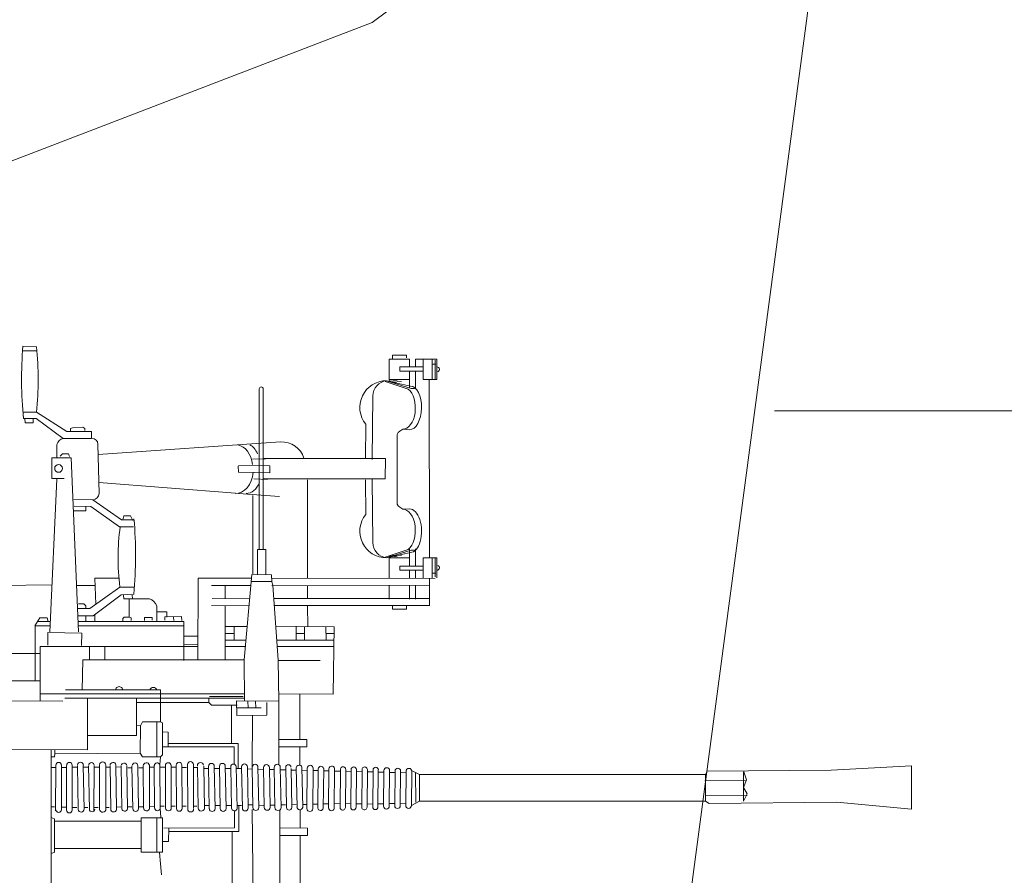
# Model space of a CAD drawing. Extents: x 46 to 324, y 61 to 192.
# Drawn here: x 231 to 236, y 67 to 71 of the extents above; entities that cross this region are included whole.
import ezdxf

# ---------------------------------------------------------------- set-up
doc = ezdxf.new("R2010")
doc.units = 0
doc.header["$MEASUREMENT"] = 0
doc.layers.add('1', color=7, linetype='CONTINUOUS', lineweight=20)

# ---------------------------------------------------------------- blocks, each defined once
blk = doc.blocks.new('pa10_1')
at = {"layer": '1', "color": 7, "linetype": 'Continuous'}
for p, q in [((0.1039, 3.1379), (0.1743, 3.1343)), ((0.105, 3.1128), (0.1763, 3.1128)), ((2.0309, 3.0687), (2.0309, 3.0903)), ((2.0309, 3.0903), (2.1047, 3.0903)), ((2.1047, 3.0903), (2.1048, 3.0759)), ((2.0134, 2.954), (2.0134, 3.0687)), ((2.0134, 3.0687), (2.1196, 3.0687)), ((2.1196, 3.0687), (2.1196, 3.0289)), ((2.2624, 3.0687), (2.1512, 3.0687)), ((2.1512, 3.0687), (2.1512, 3.0289)), ((2.191, 2.9642), (2.191, 3.0687)), ((2.2375, 2.9642), (2.2375, 3.0687)), ((2.257, 3.0442), (2.2408, 3.0438)), ((2.2528, 2.9658), (2.2528, 3.0642)), ((2.2624, 2.9642), (2.2624, 3.0687)), ((2.191, 3.0289), (2.069, 3.0289)), ((2.069, 3.0289), (2.069, 3.0073)), ((2.069, 3.0073), (2.191, 3.0073)), ((2.1196, 2.9196), (2.1196, 3.0073)), ((2.1512, 2.9164), (2.1512, 3.0073)), ((2.113, 2.9134), (1.9927, 2.9535)), ((2.1242, 2.9292), (2, 2.9571)), ((2, 2.9571), (2.1279, 2.917)), ((2.0134, 2.9642), (2.1196, 2.9642)), ((2.0134, 2.954), (2.0561, 2.9585)), ((2.0782, 2.9526), (2.0309, 2.9501)), ((2.191, 2.9642), (2.2624, 2.9642)), ((2.2216, 2.9591), (2.2242, 2.0332)), ((1.3355, 2.0759), (1.3355, 2.9145)), ((1.3567, 2.9149), (1.3563, 2.0759)), ((1.9288, 2.8775), (1.9255, 2.5469)), ((2.1279, 2.917), (2.1462, 2.917)), ((0.1033, 2.7925), (0.1742, 2.7924)), ((0.1742, 2.7924), (0.3323, 2.6913)), ((0.1066, 2.7593), (0.173, 2.7593)), ((0.1132, 2.7593), (0.1149, 2.7377)), ((0.1149, 2.7377), (0.1564, 2.7377)), ((0.1564, 2.7377), (0.1572, 2.761)), ((0.3141, 2.6548), (0.173, 2.7593)), ((1.8912, 2.7303), (1.8906, 2.5502)), ((0.3323, 2.6913), (0.4618, 2.6913)), ((0.3626, 2.7119), (0.3514, 2.707)), ((0.3514, 2.707), (0.3514, 2.6954)), ((0.4166, 2.7143), (0.3626, 2.7119)), ((0.4271, 2.7084), (0.4166, 2.7143)), ((0.4271, 2.6967), (0.4271, 2.7084)), ((0.4618, 2.6913), (0.4618, 2.6564)), ((2.0608, 2.6863), (2.0561, 2.6769)), ((2.0561, 2.3131), (2.0561, 2.6769)), ((2.069, 2.6933), (2.0608, 2.6863)), ((2.0843, 2.7039), (2.069, 2.6933)), ((2.1195, 2.7015), (2.0843, 2.7039)), ((0.2802, 2.624), (0.2809, 2.5552)), ((0.4618, 2.6564), (0.3141, 2.6548)), ((0.4949, 2.6253), (0.5011, 2.3693)), ((0.4966, 2.5718), (1.4475, 2.6382)), ((0.2975, 2.5635), (0.3098, 2.5755)), ((0.3098, 2.5755), (0.3415, 2.5755)), ((0.3415, 2.5755), (0.3473, 2.5615)), ((0.2546, 2.4476), (0.2535, 2.5544)), ((0.2535, 2.5544), (0.3556, 2.5544)), ((0.3556, 2.5544), (0.3937, 1.6475)), ((1.3015, 2.5486), (1.3712, 2.5502)), ((1.9952, 2.5509), (1.359, 2.5509)), ((1.9952, 2.5509), (1.9935, 2.4447)), ((1.2286, 2.4796), (1.2263, 2.5112)), ((1.2286, 2.5148), (1.3906, 2.5124)), ((1.3917, 2.4772), (1.2286, 2.4796)), ((1.3906, 2.5124), (1.3917, 2.4772)), ((0.2444, 1.6475), (0.2809, 2.444)), ((0.3192, 2.4465), (0.2546, 2.4476)), ((0.4999, 2.4266), (1.2119, 2.3702)), ((1.3073, 2.4444), (1.3788, 2.442)), ((1.359, 2.4447), (1.9935, 2.4447)), ((1.5869, 2.4407), (1.5869, 1.9246)), ((1.8912, 2.2597), (1.8906, 2.4398)), ((1.9288, 2.1124), (1.9255, 2.4431)), ((1.2275, 2.3681), (1.441, 2.3528)), ((0.3685, 2.3376), (0.4677, 2.336)), ((0.4677, 2.336), (0.6172, 2.2308)), ((1.3026, 1.9503), (1.3026, 2.3575)), ((2.0608, 2.3037), (2.0561, 2.3131)), ((0.3705, 2.2789), (0.4319, 2.278)), ((0.4576, 2.3005), (0.3713, 2.3029)), ((0.4319, 2.278), (0.4311, 2.2996)), ((0.6078, 2.1942), (0.4576, 2.3005)), ((2.069, 2.2967), (2.0608, 2.3037)), ((2.0843, 2.2861), (2.069, 2.2967)), ((2.1195, 2.2885), (2.0843, 2.2861)), ((0.6172, 2.2308), (0.6841, 2.2308)), ((0.629, 2.2519), (0.6243, 2.2308)), ((0.6654, 2.2519), (0.629, 2.2519)), ((0.6771, 2.2273), (0.6654, 2.2519)), ((0.68, 2.1942), (0.6078, 2.1942)), ((1.3272, 1.9461), (1.3272, 2.0759)), ((1.3272, 2.0759), (1.3695, 2.0759)), ((1.3695, 2.0759), (1.3695, 1.9461)), ((2.113, 2.0765), (1.9927, 2.0365)), ((2, 2.0329), (2.1279, 2.073)), ((2.1242, 2.0608), (2, 2.0329)), ((2.1196, 2.0778), (2.1196, 1.99)), ((2.1279, 2.073), (2.1462, 2.073)), ((2.1512, 2.0809), (2.1512, 1.99)), ((2.0134, 2.0433), (2.0134, 1.9286)), ((2.0134, 2.0433), (2.0561, 2.0388)), ((2.0134, 2.0332), (2.1196, 2.0332)), ((2.0782, 2.0448), (2.0309, 2.0472)), ((2.191, 2.0332), (2.191, 1.9286)), ((2.191, 2.0332), (2.2624, 2.0332)), ((2.2375, 2.0332), (2.2375, 1.9286)), ((2.2528, 2.0315), (2.2528, 1.9332)), ((2.2624, 2.0332), (2.2624, 1.9286)), ((2.069, 1.9684), (2.069, 1.99)), ((2.069, 1.99), (2.191, 1.99)), ((2.191, 1.9684), (2.069, 1.9684)), ((2.1196, 1.9286), (2.1196, 1.9684)), ((2.1512, 1.9286), (2.1512, 1.9684)), ((2.257, 1.9531), (2.2408, 1.9535)), ((0.6042, 1.9262), (0.4783, 1.9262)), ((0.4783, 1.9262), (0.4842, 1.7918)), ((1.0169, 1.9262), (1.016, 1.5022)), ((1.2949, 1.9262), (1.0169, 1.9262)), ((1.2568, 1.5009), (1.2967, 1.9468)), ((1.2934, 1.9105), (1.4002, 1.9105)), ((1.2973, 1.947), (1.4002, 1.9445)), ((1.4002, 1.9445), (1.4011, 1.908)), ((2.2541, 1.9262), (1.4011, 1.9245)), ((1.4011, 1.908), (1.406, 1.8905)), ((2.2242, 1.9236), (2.2242, 1.7826)), ((-0.0164, 1.8893), (0.2546, 1.8916)), ((0.3836, 1.8889), (0.48, 1.8889)), ((0.4526, 1.7686), (0.6091, 1.8808)), ((0.6091, 1.8808), (0.685, 1.8808)), ((1.2915, 1.8889), (1.0878, 1.8881)), ((1.1588, 1.8884), (1.1588, 1.82)), ((1.4011, 1.8893), (2.2249, 1.8905)), ((1.406, 1.8905), (1.4352, 1.4997)), ((1.5869, 1.8847), (1.5869, 1.82)), ((2.0134, 1.8904), (2.0134, 1.8174)), ((2.1196, 1.8174), (2.1196, 1.8904)), ((2.1512, 1.8174), (2.1512, 1.8904)), ((0.6153, 1.8399), (0.4701, 1.7304)), ((0.6818, 1.8433), (0.6153, 1.8399)), ((0.6277, 1.8383), (0.6302, 1.8192)), ((0.6302, 1.8192), (0.7638, 1.82)), ((0.6584, 1.8194), (0.6584, 1.7229)), ((0.6733, 1.8383), (0.6742, 1.8217)), ((1.2853, 1.82), (1.0902, 1.8201)), ((2.2226, 1.8201), (1.4117, 1.8201)), ((0.3887, 1.7694), (0.4526, 1.7686)), ((0.4219, 1.7926), (0.3937, 1.7926)), ((0.4319, 1.7835), (0.4219, 1.7926)), ((0.4319, 1.7702), (0.4319, 1.7835)), ((0.8015, 1.7005), (0.8015, 1.7827)), ((0.8015, 1.752), (0.8534, 1.7511)), ((0.8534, 1.7511), (0.8542, 1.7229)), ((1.282, 1.7827), (1.0878, 1.7837)), ((1.1588, 1.7827), (1.1588, 1.5009)), ((2.2237, 1.7837), (1.414, 1.7849)), ((1.5878, 1.7818), (1.5886, 1.6765)), ((2.0309, 1.766), (2.0309, 1.7826)), ((2.1047, 1.766), (2.0309, 1.766)), ((2.1047, 1.7826), (2.1047, 1.766)), ((0.1919, 1.7197), (0.166, 1.6781)), ((0.2468, 1.7005), (0.1805, 1.7005)), ((0.2294, 1.7196), (0.1919, 1.7197)), ((0.2352, 1.7014), (0.2294, 1.7196)), ((0.4701, 1.7304), (0.3902, 1.7312)), ((0.9422, 1.7005), (0.3915, 1.7005)), ((0.4311, 1.6997), (0.4319, 1.7279)), ((0.4783, 1.7337), (0.4792, 1.6997)), ((0.631, 1.7229), (0.6244, 1.7163)), ((0.6244, 1.7163), (0.6252, 1.7038)), ((0.6584, 1.7229), (0.631, 1.7229)), ((0.6584, 1.7229), (0.6675, 1.7196)), ((0.6675, 1.7196), (0.6675, 1.7055)), ((0.7372, 1.7055), (0.7372, 1.7221)), ((0.7372, 1.7221), (0.7771, 1.7221)), ((0.7771, 1.7221), (0.7771, 1.708)), ((0.8434, 1.7254), (0.9297, 1.7262)), ((0.8434, 1.7088), (0.8434, 1.7254)), ((0.8899, 1.7063), (0.8883, 1.7238)), ((0.9297, 1.7262), (0.9322, 1.7055)), ((0.9422, 1.7005), (0.9422, 1.4981)), ((0.1672, 1.6799), (0.1672, 1.3916)), ((0.2458, 1.6789), (0.1672, 1.6789)), ((0.4111, 1.64), (0.2327, 1.6433)), ((0.2327, 1.6433), (0.2327, 1.5777)), ((0.3924, 1.6789), (0.9422, 1.6789)), ((1.2724, 1.6748), (1.1588, 1.6748)), ((1.2052, 1.6043), (1.2052, 1.6748)), ((1.4221, 1.6748), (1.7274, 1.6734)), ((1.5288, 1.6773), (1.528, 1.6051)), ((1.5728, 1.6723), (1.5728, 1.6068)), ((1.684, 1.6707), (1.6857, 1.6059)), ((1.7274, 1.6734), (1.7222, 1.3221)), ((0.4095, 1.5752), (0.4111, 1.64)), ((0.9422, 1.6242), (1.0163, 1.6242)), ((1.1588, 1.6383), (1.2052, 1.6383)), ((1.1588, 1.6043), (1.266, 1.6043)), ((1.4274, 1.6043), (1.7263, 1.6043)), ((1.5728, 1.6383), (1.5284, 1.6383)), ((1.7268, 1.6383), (1.6848, 1.6383)), ((1.0162, 1.5711), (0.1929, 1.5711)), ((0.1929, 1.5711), (0.1929, 1.3238)), ((0.451, 1.5014), (0.451, 1.5711)), ((0.5315, 1.5711), (0.5315, 1.5013)), ((0.9447, 1.583), (1.0151, 1.5818)), ((1.2631, 1.5711), (1.1588, 1.5711)), ((1.7259, 1.5711), (1.4298, 1.5711)), ((-0.9963, 1.5367), (0.1916, 1.5339)), ((0.4161, 1.5014), (0.4128, 1.3429)), ((1.2568, 1.5009), (0.4161, 1.5014)), ((1.2591, 1.2897), (1.2568, 1.5009)), ((1.4352, 1.4997), (1.4375, 1.285)), ((1.4352, 1.4981), (1.6533, 1.4972)), ((-1.1042, 1.3916), (0.1916, 1.3916)), ((0.3257, 1.3437), (0.8203, 1.3437)), ((0.8203, 1.3437), (0.8203, 1.3238)), ((-2.349, 1.2932), (0.3124, 1.2856)), ((0.1929, 1.3238), (1.2588, 1.3238)), ((0.1929, 1.3238), (0.1929, 1.286)), ((0.3224, 1.3014), (1.259, 1.3006)), ((0.4396, 1.0317), (0.4396, 1.3006)), ((0.6959, 1.3006), (0.6959, 1.1064)), ((0.8203, 1.3238), (0.8203, 1.3006)), ((0.8203, 1.3006), (0.821, 1.1769)), ((1.0729, 1.3006), (1.0729, 1.279)), ((1.0774, 1.3089), (1.2525, 1.3097)), ((1.4375, 1.285), (1.2157, 1.2873)), ((1.2177, 1.2873), (1.2193, 1.2105)), ((1.7222, 1.3221), (1.4371, 1.3238)), ((1.4375, 1.285), (1.4387, 0.9587)), ((1.5479, 1.3232), (1.5479, 1.3238)), ((1.5479, 1.3238), (1.5479, 1.0857)), ((0.6959, 1.279), (1.0729, 1.279)), ((1.0729, 1.279), (1.0878, 1.2653)), ((1.0878, 1.2653), (1.2216, 1.2653)), ((1.192, 1.2653), (1.192, 1.0649)), ((1.2193, 1.2505), (1.3462, 1.2505)), ((1.2764, 1.2836), (1.2776, 1.2528)), ((1.3165, 1.2836), (1.3176, 1.2516)), ((1.3759, 1.2116), (1.3762, 1.279)), ((1.2193, 1.2105), (1.3759, 1.2116)), ((1.2991, 0.9409), (1.3008, 1.2107)), ((0.7174, 1.1567), (0.7002, 1.1579)), ((0.7174, 1.1567), (0.7158, 1.0135)), ((0.7265, 1.1773), (0.7174, 1.1567)), ((0.821, 1.1769), (0.7265, 1.1773)), ((0.8015, 1.177), (0.8015, 0.9955)), ((0.8317, 1.1716), (0.821, 1.1769)), ((0.8317, 1.0058), (0.8317, 1.1716)), ((0.6959, 1.1064), (0.4396, 1.1064)), ((0.8603, 1.1236), (0.8306, 1.1247)), ((0.8603, 1.0469), (0.8603, 1.1236)), ((1.4382, 1.0857), (1.5836, 1.0857)), ((1.5836, 1.0857), (1.5836, 1.0467)), ((-0.378, 1.035), (0.4396, 1.0317)), ((0.2506, 1.0317), (0.2506, -0.8595)), ((0.2692, 1.0298), (0.2692, 1.0115)), ((1.2052, 1.0467), (0.8317, 1.047)), ((1.2268, 1.0649), (0.8603, 1.0649)), ((1.2052, 0.9569), (1.2052, 1.0467)), ((1.2268, 0.935), (1.2268, 1.0649)), ((1.5836, 1.0467), (1.4384, 1.0467)), ((1.5479, 1.0467), (1.5479, 0.9515)), ((0.2681, 0.9955), (0.2543, 0.9944)), ((0.2692, 1.0115), (0.2681, 0.9955)), ((0.7158, 1.0135), (0.2692, 1.0115)), ((0.7158, 1.0135), (0.7265, 0.9955)), ((0.7265, 0.9955), (0.8203, 0.9955)), ((0.8203, 0.9955), (0.8178, 0.9527)), ((0.8203, 0.9955), (0.8317, 1.0058)), ((0.2494, 0.9394), (0.2717, 0.9397)), ((0.274, 0.7141), (0.2759, 0.9517)), ((0.3046, 0.9517), (0.3044, 0.7191)), ((0.3051, 0.9394), (0.3295, 0.9388)), ((0.3315, 0.9492), (0.3313, 0.7166)), ((0.3602, 0.9492), (0.36, 0.7166)), ((0.3618, 0.9411), (0.3898, 0.9411)), ((0.3883, 0.9506), (0.3923, 0.7202)), ((0.4182, 0.949), (0.4222, 0.7218)), ((0.4199, 0.9405), (0.4479, 0.9405)), ((0.4463, 0.9483), (0.4502, 0.7225)), ((0.4748, 0.9483), (0.473, 0.7125)), ((0.4767, 0.9405), (0.5014, 0.9405)), ((0.5036, 0.7204), (0.503, 0.9537)), ((0.5357, 0.9519), (0.5364, 0.7222)), ((0.5595, 0.9405), (0.5371, 0.9405)), ((0.5579, 0.9485), (0.5618, 0.7223)), ((0.5876, 0.9513), (0.5916, 0.7195)), ((0.59, 0.9411), (0.6156, 0.942)), ((0.6155, 0.947), (0.6194, 0.7238)), ((0.6452, 0.9483), (0.6492, 0.7225)), ((0.6512, 0.9374), (0.6724, 0.9374)), ((0.6723, 0.9465), (0.6762, 0.7243)), ((0.7023, 0.9455), (0.7062, 0.7253)), ((0.7078, 0.9374), (0.7282, 0.9374)), ((0.7321, 0.729), (0.7311, 0.9484)), ((0.7641, 0.726), (0.7631, 0.9514)), ((0.7631, 0.9416), (0.7865, 0.9416)), ((0.7905, 0.7282), (0.788, 0.9517)), ((0.8189, 0.7247), (0.8178, 0.9527)), ((0.8178, 0.9416), (0.8464, 0.9416)), ((0.8478, 0.728), (0.8467, 0.9494)), ((0.8771, 0.728), (0.876, 0.9494)), ((0.876, 0.9416), (0.9032, 0.9416)), ((0.9043, 0.7254), (0.9033, 0.9521)), ((0.9336, 0.7254), (0.9325, 0.9521)), ((0.9567, 0.9391), (0.9326, 0.9391)), ((0.9631, 0.7226), (0.962, 0.9549)), ((0.9932, 0.726), (0.9925, 0.9549)), ((1.0119, 0.9391), (0.9926, 0.9391)), ((1.014, 0.9427), (1.018, 0.7281)), ((1.0454, 0.935), (1.0715, 0.935)), ((1.0462, 0.9455), (1.0501, 0.7253)), ((1.0717, 0.9461), (1.0756, 0.7246)), ((1.1017, 0.9461), (1.1057, 0.7246)), ((1.1017, 0.935), (1.1286, 0.935)), ((1.1285, 0.9457), (1.1325, 0.7251)), ((1.1581, 0.9506), (1.1629, 0.7251)), ((1.1581, 0.935), (1.1873, 0.935)), ((1.1874, 0.943), (1.1914, 0.7278)), ((1.216, 0.935), (1.2434, 0.935)), ((1.2161, 0.9446), (1.22, 0.7262)), ((1.2441, 0.9431), (1.248, 0.7277)), ((1.2738, 0.9317), (1.299, 0.9311)), ((1.2739, 0.9431), (1.2779, 0.7277)), ((1.2991, 0.9409), (1.303, 0.7299)), ((1.3332, 0.7299), (1.3292, 0.9409)), ((1.3319, 0.9303), (1.358, 0.9297)), ((1.3581, 0.9393), (1.3621, 0.7315)), ((1.3888, 0.9289), (1.4136, 0.9284)), ((1.3889, 0.9393), (1.3928, 0.7315)), ((1.4137, 0.94), (1.4176, 0.7308)), ((1.4457, 0.9276), (1.4741, 0.9269)), ((1.4458, 0.94), (1.4498, 0.7308)), ((1.4742, 0.9403), (1.4781, 0.7304)), ((1.5025, 0.9262), (1.5289, 0.9256)), ((1.5026, 0.935), (1.5055, 0.7304)), ((1.5289, 0.937), (1.5329, 0.7338)), ((1.5585, 0.9249), (1.5865, 0.9243)), ((1.5587, 0.9404), (1.5626, 0.7304)), ((1.5848, 0.7249), (1.5866, 0.9359)), ((1.6169, 0.935), (1.6151, 0.7249)), ((1.6411, 0.7276), (1.6429, 0.9332)), ((1.672, 0.935), (1.6701, 0.7259)), ((1.6997, 0.9323), (1.6979, 0.7286)), ((1.7288, 0.935), (1.727, 0.7259)), ((1.7574, 0.7319), (1.7592, 0.929)), ((1.7869, 0.9297), (1.7851, 0.7311)), ((1.8147, 0.9286), (1.8129, 0.7322)), ((1.8426, 0.9286), (1.8408, 0.7322)), ((1.8703, 0.735), (1.8722, 0.9259)), ((1.8999, 0.9282), (1.8981, 0.7327)), ((1.9277, 0.7338), (1.9295, 0.927)), ((1.957, 0.927), (1.9552, 0.7338)), ((4.3181, 0.9257), (3.6723, 0.9207)), ((4.3181, 0.9257), (4.7376, 0.9479)), ((4.7376, 0.9479), (4.7376, 0.7222)), ((1.6168, 0.9235), (1.6428, 0.9229)), ((1.6719, 0.9222), (1.6996, 0.9216)), ((1.7287, 0.9209), (1.7592, 0.9202)), ((1.7868, 0.9195), (1.8147, 0.9189)), ((1.8425, 0.9182), (1.8721, 0.9175)), ((1.8998, 0.9168), (1.9294, 0.9161)), ((1.9569, 0.9155), (1.9859, 0.9148)), ((1.9842, 0.7377), (1.986, 0.9231)), ((2.0159, 0.9231), (2.014, 0.7377)), ((2.0158, 0.9141), (2.0444, 0.9134)), ((2.0423, 0.74), (2.0445, 0.9242)), ((2.0734, 0.9208), (2.0715, 0.74)), ((2.0733, 0.9127), (2.1017, 0.9121)), ((2.1, 0.7411), (2.1018, 0.9198)), ((2.1315, 0.9198), (2.1296, 0.7411)), ((2.1722, 0.9035), (2.1328, 0.9218)), ((2.151, 0.9112), (2.1527, 0.7592)), ((2.1722, 0.9035), (2.1722, 0.7642)), ((2.1722, 0.9035), (3.663, 0.9035)), ((3.6723, 0.9207), (3.663, 0.9035)), ((3.663, 0.9035), (3.663, 0.7642)), ((3.8776, 0.8742), (3.8611, 0.9221)), ((3.8611, 0.9146), (3.8611, 0.7642)), ((3.8611, 0.8346), (3.8776, 0.8742)), ((3.6604, 0.8694), (3.8776, 0.8709)), ((3.8813, 0.8023), (3.8611, 0.8346)), ((3.6631, 0.7922), (3.8803, 0.7937)), ((3.8611, 0.7642), (3.8813, 0.8023)), ((0.2497, 0.7337), (0.269, 0.7337)), ((0.3045, 0.7325), (0.3313, 0.7323)), ((0.3844, 0.7304), (0.36, 0.7304)), ((0.4423, 0.7304), (0.422, 0.7304)), ((0.4958, 0.7304), (0.4731, 0.7304)), ((0.5539, 0.7304), (0.5363, 0.7304)), ((0.6148, 0.7338), (0.5913, 0.733)), ((0.6485, 0.7338), (0.6717, 0.7347)), ((0.7302, 0.7343), (0.7065, 0.7347)), ((0.7912, 0.7351), (0.7646, 0.7343)), ((0.8226, 0.68), (0.8189, 0.7247)), ((0.8401, 0.737), (0.8192, 0.737)), ((0.8968, 0.737), (0.8775, 0.737)), ((0.9553, 0.737), (0.9339, 0.737)), ((1.0105, 0.737), (0.9936, 0.737)), ((1.0715, 0.7411), (1.0499, 0.7411)), ((1.1286, 0.7411), (1.1054, 0.7411)), ((1.1873, 0.7411), (1.1625, 0.7411)), ((1.2434, 0.7411), (1.2198, 0.7411)), ((1.2296, 0.606), (1.2296, 0.7411)), ((1.299, 0.745), (1.2776, 0.7445)), ((1.2993, 0.72), (1.3057, 0.1411)), ((1.3576, 0.7417), (1.3357, 0.7425)), ((1.4131, 0.743), (1.3926, 0.7426)), ((1.4736, 0.7445), (1.4495, 0.7439)), ((1.5284, 0.7458), (1.5053, 0.7452)), ((1.5861, 0.7471), (1.5623, 0.7466)), ((1.6164, 0.7478), (1.6423, 0.7485)), ((1.6714, 0.7491), (1.6992, 0.7498)), ((1.7283, 0.7505), (1.7587, 0.7512)), ((1.7864, 0.7519), (1.8142, 0.7525)), ((1.8429, 0.7499), (1.8725, 0.7506)), ((1.8994, 0.7483), (1.929, 0.749)), ((1.9565, 0.7497), (1.9855, 0.7504)), ((2.0153, 0.7511), (2.0439, 0.7517)), ((2.0728, 0.7524), (2.1013, 0.7531)), ((2.1722, 0.7642), (2.1296, 0.7411)), ((3.663, 0.7642), (2.1722, 0.7642)), ((3.663, 0.7642), (3.6818, 0.7511)), ((3.6818, 0.7511), (4.3481, 0.759)), ((4.7376, 0.7222), (4.3481, 0.759)), ((0.2515, 0.6783), (0.2686, 0.6714)), ((0.2686, 0.6714), (0.2686, 0.4988)), ((0.8317, 0.6763), (0.7197, 0.6763)), ((0.7197, 0.6763), (0.7197, 0.4985)), ((0.802, 0.6763), (0.802, 0.4985)), ((0.8317, 0.4985), (0.8317, 0.6763)), ((1.2067, 0.6254), (1.2067, 0.7135)), ((1.4434, 0.1546), (1.4434, 0.718)), ((1.5497, 0.6254), (1.5497, 0.7188)), ((0.2692, 0.6593), (0.7197, 0.6593)), ((0.8386, 0.6228), (1.2067, 0.6254)), ((0.8634, 0.5534), (0.8637, 0.6228)), ((1.4434, 0.6254), (1.5874, 0.6228)), ((1.5874, 0.6228), (1.5874, 0.5839)), ((0.8637, 0.606), (1.2296, 0.606)), ((1.1949, 0.2718), (1.1949, 0.606)), ((1.5874, 0.5839), (1.4434, 0.5839)), ((1.5497, 0.1522), (1.5497, 0.5839)), ((0.2692, 0.5171), (0.7197, 0.5171)), ((0.8335, 0.5542), (0.8634, 0.5534)), ((0.2514, 0.4904), (0.2692, 0.4985)), ((0.7197, 0.4985), (0.8317, 0.4985)), ((0.8151, 0.4959), (0.8203, 0.4376)), ((0.8203, 0.4376), (0.8254, 0.3793))]:
    blk.add_line(p, q, dxfattribs=at)
blk.add_circle((0.2892, 2.4993), 0.0201, dxfattribs=at)
for centre, radius, start, end in [((2.1653, 2.9636), 2.0688, 175.1659, 185.6663), ((-1.4932, 2.9638), 1.6762, 354.1311, 5.8401), ((2.2626, 3.0158), 0.0131, 292.5463, 88.9841), ((2, 2.8176), 0.1395, 90, 218.7568), ((2.0089, 2.8775), 0.08, 96.3538, 180), ((1.3463, 2.914), 0.0104, 4.5416, 179.8563), ((0.3195, 2.6148), 0.0403, 97.7565, 166.7902), ((0.4637, 2.6253), 0.0312, 0, 90), ((1.4544, 2.5182), 0.1195, 16.606, 93.6799), ((0.4677, 2.3694), 0.0334, 270, 359.769), ((2, 2.1724), 0.1395, 141.2432, 270), ((-1.4564, 2.0447), 2.1476, 354.6204, 5.1109), ((1.7921, 2.0308), 1.1925, 172.0685, 187.2241), ((2.0089, 2.1124), 0.08, 180, 263.6462), ((2.2626, 1.9816), 0.0131, 271.0159, 67.4537), ((0.7418, 1.7601), 0.0638, 20.6974, 69.8445), ((0.6051, 1.3439), 0.0177, 359.3151, 180), ((0.7838, 1.3388), 0.0183, 15.4726, 164.5274), ((0.2902, 0.9517), 0.0143, 0, 180), ((0.3462, 0.9517), 0.0143, 0, 180), ((0.4036, 0.9515), 0.015, 0, 173.7036), ((0.461, 0.9508), 0.0143, 0, 180), ((0.5193, 0.9519), 0.0164, 0, 173.874), ((0.5733, 0.951), 0.015, 10.7449, 180), ((0.6309, 0.9465), 0.0153, 16.2128, 168.9488), ((0.6877, 0.948), 0.015, 0, 176.1456), ((0.7472, 0.9484), 0.0161, 10.6479, 180), ((0.8038, 0.9492), 0.0144, 14.0579, 180), ((0.8614, 0.9494), 0.0147, 0, 180), ((0.9179, 0.9521), 0.0146, 0, 180), ((0.9773, 0.9549), 0.0153, 0, 180), ((1.0298, 0.9485), 0.0162, 9.8586, 180), ((1.0867, 0.9461), 0.015, 0, 180), ((1.1437, 0.9457), 0.0152, 0, 180), ((1.2018, 0.943), 0.0144, 6.3816, 180), ((1.259, 0.9431), 0.0149, 0, 180), ((1.3141, 0.9409), 0.0151, 0, 180), ((1.3735, 0.9393), 0.0154, 0, 180), ((1.4297, 0.94), 0.0161, 0, 180), ((1.4878, 0.9403), 0.0137, 0, 180), ((1.544, 0.937), 0.0151, 13.0333, 180), ((1.6018, 0.9359), 0.0152, 0, 180), ((1.6576, 0.9306), 0.015, 17.0471, 169.8086), ((1.7144, 0.9323), 0.0147, 10.6163, 180), ((1.7731, 0.9297), 0.0139, 0, 183.2184), ((1.8287, 0.9286), 0.0139, 0, 180), ((1.886, 0.9282), 0.014, 0, 189.4073), ((1.9433, 0.927), 0.0138, 0, 180), ((2.0009, 0.9231), 0.0149, 0, 180), ((2.0588, 0.9208), 0.0146, 0, 180), ((2.1166, 0.9198), 0.0148, 0, 180), ((0.29, 0.7191), 0.0143, 180, 0), ((0.4072, 0.7218), 0.015, 186.2964, 0), ((0.4645, 0.7225), 0.0143, 180, 0), ((0.5199, 0.7222), 0.0164, 186.126, 0), ((0.5768, 0.7223), 0.015, 180, 349.2551), ((0.6345, 0.7268), 0.0153, 191.0512, 343.7872), ((0.6912, 0.7253), 0.015, 183.8544, 0), ((0.7483, 0.729), 0.0161, 180, 349.3521), ((0.8049, 0.7282), 0.0144, 180, 345.9421), ((0.8624, 0.728), 0.0147, 180, 0), ((0.919, 0.7254), 0.0146, 180, 0), ((0.9783, 0.7226), 0.0153, 180, 0), ((1.0342, 0.7281), 0.0162, 180, 350.1414), ((1.0907, 0.7246), 0.015, 180, 0), ((1.1477, 0.7251), 0.0152, 180, 0), ((1.2057, 0.7278), 0.0144, 180, 353.6184), ((1.263, 0.7277), 0.0149, 180, 0), ((1.3181, 0.7299), 0.0151, 180, 0), ((1.3774, 0.7315), 0.0154, 180, 0), ((1.4337, 0.7308), 0.0161, 180, 0), ((1.4918, 0.7304), 0.0137, 180, 0), ((1.5479, 0.7338), 0.0151, 180, 346.9667), ((1.6, 0.7249), 0.0152, 180, 0), ((1.6558, 0.7303), 0.015, 190.1914, 342.9529), ((1.7126, 0.7286), 0.0147, 180, 349.3837), ((1.7712, 0.7311), 0.0139, 176.7816, 0), ((1.8268, 0.7322), 0.0139, 180, 0), ((1.8841, 0.7327), 0.014, 170.5927, 0), ((1.9414, 0.7338), 0.0138, 180, 0), ((1.9991, 0.7377), 0.0149, 180, 0), ((2.0569, 0.74), 0.0146, 180, 0), ((2.1148, 0.7411), 0.0148, 180, 0), ((0.3456, 0.7166), 0.0143, 180, 0)]:
    blk.add_arc(centre, radius, start, end, dxfattribs=at)
for centre, major_axis, ratio, start_param, end_param in [((2.1219, 2.8153), (0.0023, 0.1138), 0.531393, 3.141593, 6.283185), ((2.0843, 2.8142), (0, 0.1103), 0.595745, 3.141593, 5.831674), ((1.2122, 2.496), (0.0047, 0.1267), 0.707534, 4.923676, 6.202653), ((1.2685, 2.4983), (0, 0.1291), 0.563636, 5.352557, 6.026156), ((1.2157, 2.496), (0.0012, 0.1267), 0.708787, 3.089408, 4.590888), ((1.2685, 2.4995), (0, 0.1303), 0.648649, 3.141593, 4.098605), ((2.0843, 2.1758), (0, -0.1103), 0.595745, 0.451512, 3.141593), ((2.1219, 2.1746), (0.0023, -0.1138), 0.531393, 6.283185, 9.424778)]:
    blk.add_ellipse(centre, major_axis=major_axis, ratio=ratio, start_param=start_param, end_param=end_param, dxfattribs=at)

msp = doc.modelspace()

# ---------------------------------------------------------------- linework, layer by layer
at = {"layer": '1', "color": 7, "linetype": 'Continuous'}
msp.add_line((235.1888, 72.9846), (234.2091, 65.6038), dxfattribs=at)
at = {"layer": '1', "color": 7}
for p, q in [((232.6683, 71.0537), (235.1677, 72.9321)), ((232.6683, 71.0537), (226.5948, 68.7186)), ((226.5948, 68.7186), (232.6683, 71.0537)), ((234.7666, 69.0271), (237.2396, 69.0271))]:
    msp.add_line(p, q, dxfattribs=at)

# ---------------------------------------------------------------- block references
msp.add_blockref('pa10_1', (230.7433, 66.228), dxfattribs=at)

doc.saveas('drawing.dxf')
